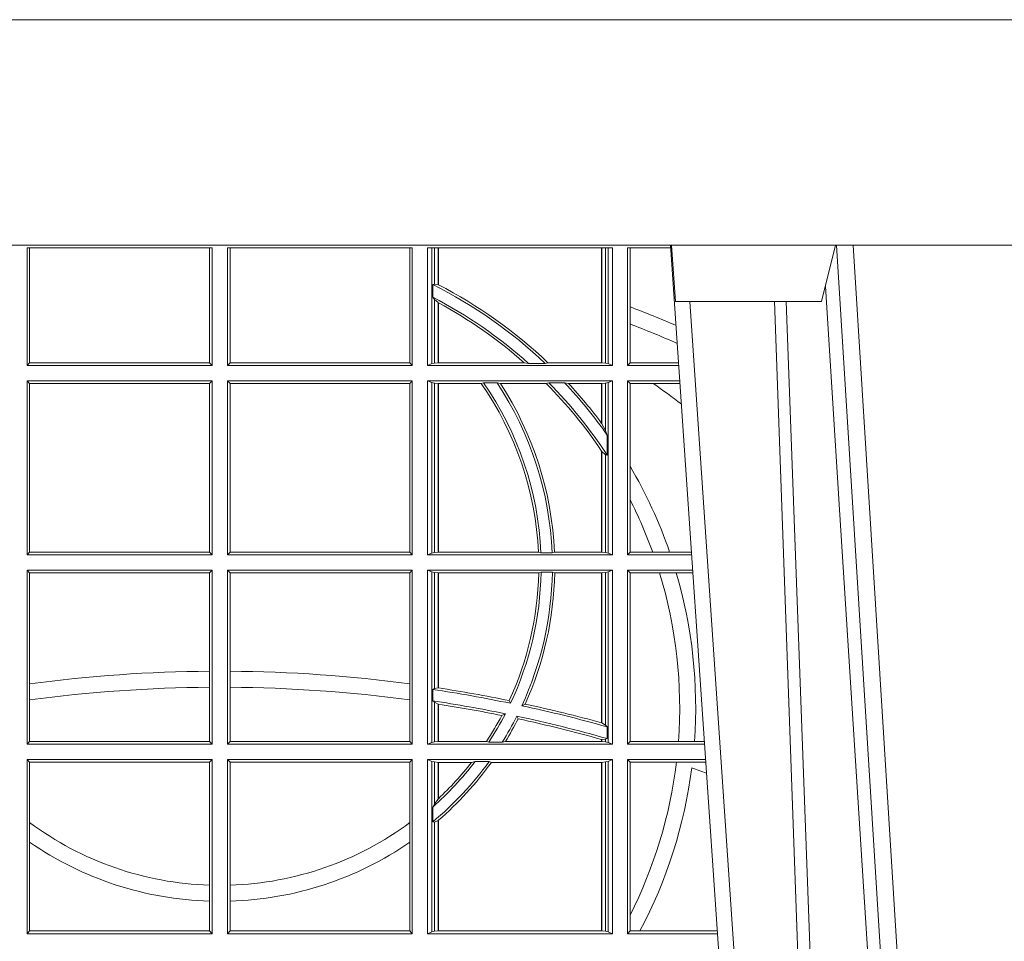
# Model space of a CAD drawing. Units: millimetres. Extents: x 0 to 21000, y 0 to 14850.
# Drawn here: x 7881 to 8055, y 5610 to 5773 of the extents above; entities that cross this region are included whole.
import ezdxf

# ---------------------------------------------------------------- set-up
doc = ezdxf.new("R2010")
doc.units = ezdxf.units.MM
doc.header["$LTSCALE"] = 333.33333
doc.layers.add('FRW-Rifi ST-B', color=7, linetype='Continuous', lineweight=5, transparency=0.5)

# ---------------------------------------------------------------- blocks, each defined once
blk = doc.blocks.new('ST-Block_UT')
at = {"color": 0, "linetype": 'Continuous'}
blk.add_line((0.07997975349400122, -0.2914999976421484), (0.09975000321850302, -2.947132315966883e-09), dxfattribs=at)
at = {"color": 0, "linetype": 'Continuous', "lineweight": 0}
for p, q in [((0.1024822652339878, -2.947132315966883e-09), (0.08339023441050131, -0.2814999960031344)), ((0.1093948617574938, -0.2914999976421484), (0.1275109708305138, -2.947132315966883e-09)), ((0.130492693185488, -2.947132315966883e-09), (0.1123765990134871, -0.2914999976421484))]:
    blk.add_line(p, q, dxfattribs=at)
at = {"color": 0, "linetype": 'Continuous', "lineweight": 5}
for p, q in [((0.08081681132298968, -0.2814999960031344), (0.0801000058650061, -0.2914999976421484)), ((0.1067567229270026, -0.2814999960031344), (0.08081681132298968, -0.2814999960031344)), ((0.1092500075695, -0.2914999976421484), (0.1067567229270026, -0.2814999960031344))]:
    blk.add_line(p, q, dxfattribs=at)
at = {"color": 0, "linetype": 'Continuous', "lineweight": 0}
for points in [[(0.0983985871075106, -0.2814999960031344), (0.1025300458069864, -0.1656839728021282), (0.1055920928714897, -0.08773574527762662), (0.109344108402496, -2.947132315966883e-09)], [(0.1117989405985043, -2.947132315966883e-09), (0.1079116597769882, -0.08773574527762662), (0.1047423392529936, -0.1656839728021282), (0.1004690885540072, -0.2814999960031344)], [(0.1074249953030062, -0.2841802864936369), (0.1100068598985047, -0.2436380117801491), (0.1149309635160023, -0.1656835704711455), (0.1201042592525141, -0.08283865746514607), (0.1251873880624998, -2.947132315966883e-09)]]:
    blk.add_lwpolyline(points, dxfattribs=at)
at = {"color": 0, "linetype": 'Continuous'}
blk.add_lwpolyline([(0.4000000119204969, -0.2914999976421484), (0.4000000119204969, -0.3314999967481356), (-0.4000000000000057, -0.3314999967481356), (-0.4000000000000057, -0.2914999976421484)], close=True, dxfattribs=at)
blk = doc.blocks.new('ST-Block_SeitGitt')
at = {"color": 0, "linetype": 'Continuous', "lineweight": 0}
for p, q in [((0.3658499993383941, 0.2701500090692832), (0.3658499993383941, 0.2910287114713981)), ((0.3658499993383941, 0.2910287114713981), (0.398649999964988, 0.2910287114713981)), ((0.3662692621350345, 0.2910287114713981), (0.3662692621350345, 0.2706393035982444)), ((0.3981606990331841, 0.2706393035982444), (0.3981606990331841, 0.2910287114713981)), ((0.398649999964988, 0.2701500090692832), (0.398649999964988, 0.2910287114713981)), ((0.4013500119554863, 0.2701500090692832), (0.4013500119554863, 0.2910287114713981)), ((0.4341500125820801, 0.2910287114713981), (0.4013500119554863, 0.2910287114713981)), ((0.4018393128872901, 0.2706393035982444), (0.4018393128872901, 0.2910287114713981)), ((0.4337307497854397, 0.2910287114713981), (0.4337307497854397, 0.2706393035982444)), ((0.4341500125820801, 0.2701500090692832), (0.4341500125820801, 0.2910287114713981)), ((0.4368500135834381, 0.2701500090692832), (0.4368500135834381, 0.2910287114713981)), ((0.4696500137443707, 0.2910287114713981), (0.4368500135834381, 0.2910287114713981)), ((0.4376151621337101, 0.2910287114713981), (0.4376151621337101, 0.2704813214872672)), ((0.438088426738517, 0.2910287114713981), (0.438088426738517, 0.2846049996946647)), ((0.4387080244715378, 0.2845223578546836), (0.4387080244715378, 0.2910287114713981)), ((0.4387692756946251, 0.2844907077883079), (0.4387692756946251, 0.2910287114713981)), ((0.4677307516331837, 0.2910287114713981), (0.4677307516331837, 0.2706492575739219)), ((0.467792002856271, 0.2910287114713981), (0.467792002856271, 0.2706492575739219)), ((0.4684116005892918, 0.270581546697457), (0.4684116005892918, 0.2910287114713981)), ((0.4688848614688084, 0.2910287114713981), (0.4688848614688084, 0.2704813214872672)), ((0.4696500137443707, 0.2701500090692832), (0.4696500137443707, 0.2910287114713981)), ((0.4800117172862031, 0.2910287114713981), (0.4723500147457287, 0.2910287114713981)), ((0.4723500147457287, 0.2701500090692832), (0.4723500147457287, 0.2910287114713981)), ((0.4727692738170788, 0.2910287114713981), (0.4727692738170788, 0.280563715371926)), ((0.4377651683981583, 0.2845319542024924), (0.438088426738517, 0.2846049996946647)), ((0.4377651683981583, 0.2845319542024924), (0.4377651683981583, 0.2822859319780662)), ((0.438088426738517, 0.2846049996946647), (0.4387080244715378, 0.2845223578546836)), ((0.4377651683981583, 0.2822859319780662), (0.438088426738517, 0.2818789812658622)), ((0.438088426738517, 0.2818789812658622), (0.438088426738517, 0.270581546697457)), ((0.438088426738517, 0.2818789812658622), (0.4387080244715378, 0.2813126477335288)), ((0.4387080244715378, 0.2706492575739219), (0.4387080244715378, 0.2813126477335288)), ((0.4387692756946251, 0.2706492575739219), (0.4387692756946251, 0.2812796267603233)), ((0.4727692738170788, 0.280563715371926), (0.4727692738170788, 0.2775235804651572)), ((0.4727692738170788, 0.2775235804651572), (0.4727692738170788, 0.2706393035982444)), ((0.3658499993383941, 0.2701500090692832), (0.3662692621350345, 0.2706393035982444)), ((0.3658499993383941, 0.2701500090692832), (0.398649999964988, 0.2701500090692832)), ((0.3662692621350345, 0.2706393035982444), (0.3981606990331841, 0.2706393035982444)), ((0.3981606990331841, 0.2706393035982444), (0.398649999964988, 0.2701500090692832)), ((0.4018393128872901, 0.2706393035982444), (0.4013500119554863, 0.2701500090692832)), ((0.4341500125820801, 0.2701500090692832), (0.4013500119554863, 0.2701500090692832)), ((0.4337307497854397, 0.2706393035982444), (0.4018393128872901, 0.2706393035982444)), ((0.4341500125820801, 0.2701500090692832), (0.4337307497854397, 0.2706393035982444)), ((0.4376151621337101, 0.2704813214872672), (0.4368500135834381, 0.2701500090692832)), ((0.4368500135834381, 0.2701500090692832), (0.4696500137443707, 0.2701500090692832)), ((0.4376151621337101, 0.2704813214872672), (0.438088426738517, 0.270581546697457)), ((0.438088426738517, 0.270581546697457), (0.4387080244715378, 0.2706492575739219)), ((0.4387080244715378, 0.2706492575739219), (0.4387692756946251, 0.2706492575739219)), ((0.4387692756946251, 0.2706492575739219), (0.4540012836451695, 0.2706492575739219)), ((0.4547850698228046, 0.2705130907629325), (0.4540012836451695, 0.2706492575739219)), ((0.4577356413002178, 0.2705130907629325), (0.4547850698228046, 0.2705130907629325)), ((0.4577356413002178, 0.2705130907629325), (0.4582016564901039, 0.2706492575739219)), ((0.4582016564901039, 0.2706492575739219), (0.4677307516331837, 0.2706492575739219)), ((0.4677307516331837, 0.2706492575739219), (0.467792002856271, 0.2706492575739219)), ((0.467792002856271, 0.2706492575739219), (0.4684116005892918, 0.270581546697457)), ((0.4684116005892918, 0.270581546697457), (0.4688848614688084, 0.2704813214872672)), ((0.4688848614688084, 0.2704813214872672), (0.4696500137443707, 0.2701500090692832)), ((0.4727692738170788, 0.2706393035982444), (0.4723500147457287, 0.2701500090692832)), ((0.4723500147457287, 0.2701500090692832), (0.4814277624592194, 0.2701500090692832)), ((0.4727692738170788, 0.2706393035982444), (0.481394577295589, 0.2706393035982444)), ((0.3658499993383941, 0.2365500065420463), (0.3658499993383941, 0.2674500080679252)), ((0.3658499993383941, 0.2674500080679252), (0.398649999964988, 0.2674500080679252)), ((0.3658499993383941, 0.2674500080679252), (0.3662692621350345, 0.266960713538964)), ((0.3981606990331841, 0.266960713538964), (0.398649999964988, 0.2674500080679252)), ((0.398649999964988, 0.2365500065420463), (0.398649999964988, 0.2674500080679252)), ((0.4013500119554863, 0.2365500065420463), (0.4013500119554863, 0.2674500080679252)), ((0.4341500125820801, 0.2674500080679252), (0.4013500119554863, 0.2674500080679252)), ((0.4018393128872901, 0.266960713538964), (0.4013500119554863, 0.2674500080679252)), ((0.4341500125820801, 0.2674500080679252), (0.4337307497854397, 0.266960713538964)), ((0.4341500125820801, 0.2365500065420463), (0.4341500125820801, 0.2674500080679252)), ((0.4368500135834381, 0.2674500080679252), (0.4696500137443707, 0.2674500080679252)), ((0.4368500135834381, 0.2365500065420463), (0.4368500135834381, 0.2674500080679252)), ((0.4376151621337101, 0.2671186956499412), (0.4368500135834381, 0.2674500080679252)), ((0.4688848614688084, 0.2671186956499412), (0.4696500137443707, 0.2674500080679252)), ((0.4696500137443707, 0.2365500065420463), (0.4696500137443707, 0.2674500080679252)), ((0.4723500147457287, 0.2365500065420463), (0.4723500147457287, 0.2674500080679252)), ((0.4723500147457287, 0.2674500080679252), (0.4816108831968506, 0.2674500080679252)), ((0.4727692738170788, 0.266960713538964), (0.4723500147457287, 0.2674500080679252)), ((0.3662692621350345, 0.266960713538964), (0.3981606990331841, 0.266960713538964)), ((0.3662692621350345, 0.266960713538964), (0.3662692621350345, 0.2370393010710075)), ((0.3981606990331841, 0.2370393010710075), (0.3981606990331841, 0.266960713538964)), ((0.4337307497854397, 0.266960713538964), (0.4018393128872901, 0.266960713538964)), ((0.4018393128872901, 0.2370393010710075), (0.4018393128872901, 0.266960713538964)), ((0.4337307497854397, 0.266960713538964), (0.4337307497854397, 0.2370393010710075)), ((0.4376151621337101, 0.2671186956499412), (0.4376151621337101, 0.2368813189600303)), ((0.4376151621337101, 0.2671186956499412), (0.438088426738517, 0.267018440637429)), ((0.438088426738517, 0.267018440637429), (0.4387080244715378, 0.2669507595632865)), ((0.438088426738517, 0.267018440637429), (0.438088426738517, 0.2369815590713813)), ((0.4387080244715378, 0.2669507595632865), (0.4387692756946251, 0.2669507595632865)), ((0.4387080244715378, 0.2370492550466849), (0.4387080244715378, 0.2669507595632865)), ((0.4387692756946251, 0.2669507595632865), (0.4463497124607727, 0.2669507595632865)), ((0.4387692756946251, 0.2370492550466849), (0.4387692756946251, 0.2669507595632865)), ((0.4467663824553654, 0.2670869263742759), (0.4463497124607727, 0.2669507595632865)), ((0.4491842895741627, 0.2670869263742759), (0.4467663824553654, 0.2670869263742759)), ((0.4491842895741627, 0.2670869263742759), (0.4497758395965263, 0.2669507595632865)), ((0.4497758395965263, 0.2669507595632865), (0.4579204678530857, 0.2669507595632865)), ((0.4583759292955563, 0.2670869263742759), (0.4579204678530857, 0.2669507595632865)), ((0.4611534908409283, 0.2670869263742759), (0.4583759292955563, 0.2670869263742759)), ((0.4611534908409283, 0.2670869263742759), (0.4618552759285137, 0.2669507595632865)), ((0.4618552759285137, 0.2669507595632865), (0.4677307516331837, 0.2669507595632865)), ((0.4677307516331837, 0.2669507595632865), (0.467792002856271, 0.2669507595632865)), ((0.4677307516331837, 0.2669507595632865), (0.4677307516331837, 0.2598905595873191)), ((0.467792002856271, 0.2669507595632865), (0.4684116005892918, 0.267018440637429)), ((0.467792002856271, 0.2669507595632865), (0.467792002856271, 0.2598081263635947)), ((0.4684116005892918, 0.267018440637429), (0.4688848614688084, 0.2671186956499412)), ((0.4684116005892918, 0.2586054238413169), (0.4684116005892918, 0.267018440637429)), ((0.4688848614688084, 0.2671186956499412), (0.4688848614688084, 0.2368813189600303)), ((0.4727692738170788, 0.266960713538964), (0.4768786713476345, 0.266960713538964)), ((0.4727692738170788, 0.266960713538964), (0.4727692738170788, 0.2522936495874717)), ((0.4768786713476345, 0.266960713538964), (0.4816440683605094, 0.266960713538964)), ((0.467792002856271, 0.2598081263635947), (0.4684116005892918, 0.2586054238413169)), ((0.4684116005892918, 0.2586054238413169), (0.4687348589296505, 0.2577858301733329)), ((0.4687348589296505, 0.2542160185907676), (0.4687348589296505, 0.2577858301733329)), ((0.4677307516331837, 0.2549743386839225), (0.4677307516331837, 0.2370492550466849)), ((0.467792002856271, 0.2548829647634818), (0.4684116005892918, 0.2543252142999961)), ((0.467792002856271, 0.2548829647634818), (0.467792002856271, 0.2370492550466849)), ((0.4684116005892918, 0.2369815590713813), (0.4684116005892918, 0.2543252142999961)), ((0.4684116005892918, 0.2543252142999961), (0.4687348589296505, 0.2542160185907676)), ((0.4727692738170788, 0.2522936495874717), (0.4727692738170788, 0.2463782164190604)), ((0.4727692738170788, 0.2463782164190604), (0.4727692738170788, 0.2370393010710075)), ((0.3658499993383941, 0.2365500065420463), (0.3662692621350345, 0.2370393010710075)), ((0.3658499993383941, 0.2365500065420463), (0.398649999964988, 0.2365500065420463)), ((0.3662692621350345, 0.2370393010710075), (0.3981606990331841, 0.2370393010710075)), ((0.3981606990331841, 0.2370393010710075), (0.398649999964988, 0.2365500065420463)), ((0.4018393128872901, 0.2370393010710075), (0.4013500119554863, 0.2365500065420463)), ((0.4341500125820801, 0.2365500065420463), (0.4013500119554863, 0.2365500065420463)), ((0.4337307497854397, 0.2370393010710075), (0.4018393128872901, 0.2370393010710075)), ((0.4341500125820801, 0.2365500065420463), (0.4337307497854397, 0.2370393010710075)), ((0.4376151621337101, 0.2368813189600303), (0.4368500135834381, 0.2365500065420463)), ((0.4368500135834381, 0.2365500065420463), (0.4696500137443707, 0.2365500065420463)), ((0.4376151621337101, 0.2368813189600303), (0.438088426738517, 0.2369815590713813)), ((0.438088426738517, 0.2369815590713813), (0.4387080244715378, 0.2370492550466849)), ((0.4387080244715378, 0.2370492550466849), (0.4387692756946251, 0.2370492550466849)), ((0.4387692756946251, 0.2370492550466849), (0.4565229922528431, 0.2370492550466849)), ((0.4569489084179565, 0.2369130882356956), (0.4565229922528431, 0.2370492550466849)), ((0.4589506447310612, 0.2369130882356956), (0.4569489084179565, 0.2369130882356956)), ((0.4589506447310612, 0.2369130882356956), (0.4593648634846375, 0.2370492550466849)), ((0.4593648634846375, 0.2370492550466849), (0.4677307516331837, 0.2370492550466849)), ((0.4677307516331837, 0.2370492550466849), (0.467792002856271, 0.2370492550466849)), ((0.467792002856271, 0.2370492550466849), (0.4684116005892918, 0.2369815590713813)), ((0.4684116005892918, 0.2369815590713813), (0.4688848614688084, 0.2368813189600303)), ((0.4688848614688084, 0.2368813189600303), (0.4696500137443707, 0.2365500065420463)), ((0.4727692738170788, 0.2370393010710075), (0.4723500147457287, 0.2365500065420463)), ((0.4723500147457287, 0.2365500065420463), (0.4837065976317376, 0.2365500065420463)), ((0.4727692738170788, 0.2370393010710075), (0.4767916485662624, 0.2370393010710075)), ((0.4767916485662624, 0.2370393010710075), (0.479801325499551, 0.2370393010710075)), ((0.479801325499551, 0.2370393010710075), (0.4836734124681641, 0.2370393010710075)), ((0.3658499993383941, 0.2029500040148093), (0.3658499993383941, 0.2338500055406882)), ((0.3658499993383941, 0.2338500055406882), (0.398649999964988, 0.2338500055406882)), ((0.3658499993383941, 0.2338500055406882), (0.3662692621350345, 0.2333606961105659)), ((0.3662692621350345, 0.2333606961105659), (0.3981606990331841, 0.2333606961105659)), ((0.3662692621350345, 0.2333606961105659), (0.3662692621350345, 0.21367809501632)), ((0.3981606990331841, 0.2333606961105659), (0.398649999964988, 0.2338500055406882)), ((0.3981606990331841, 0.2159129264686896), (0.3981606990331841, 0.2333606961105659)), ((0.398649999964988, 0.2029500040148093), (0.398649999964988, 0.2338500055406882)), ((0.4013500119554863, 0.2029500040148093), (0.4013500119554863, 0.2338500055406882)), ((0.4341500125820801, 0.2338500055406882), (0.4013500119554863, 0.2338500055406882)), ((0.4018393128872901, 0.2333606961105659), (0.4013500119554863, 0.2338500055406882)), ((0.4337307497854397, 0.2333606961105659), (0.4018393128872901, 0.2333606961105659)), ((0.4018393128872901, 0.2159129264686896), (0.4018393128872901, 0.2333606961105659)), ((0.4341500125820801, 0.2338500055406882), (0.4337307497854397, 0.2333606961105659)), ((0.4337307497854397, 0.2333606961105659), (0.4337307497854397, 0.21367809501632)), ((0.4341500125820801, 0.2029500040148093), (0.4341500125820801, 0.2338500055406882)), ((0.4368500135834381, 0.2338500055406882), (0.4696500137443707, 0.2338500055406882)), ((0.4368500135834381, 0.2029500040148093), (0.4368500135834381, 0.2338500055406882)), ((0.4376151621337101, 0.233518678221543), (0.4368500135834381, 0.2338500055406882)), ((0.4376151621337101, 0.233518678221543), (0.438088426738517, 0.233418438110192)), ((0.4376151621337101, 0.233518678221543), (0.4376151621337101, 0.2032813164327933)), ((0.438088426738517, 0.233418438110192), (0.4387080244715378, 0.2333507570360496)), ((0.438088426738517, 0.233418438110192), (0.438088426738517, 0.2128470870588615)), ((0.4387080244715378, 0.2333507570360496), (0.4387692756946251, 0.2333507570360496)), ((0.4387080244715378, 0.2129636290405585), (0.4387080244715378, 0.2333507570360496)), ((0.4387692756946251, 0.2333507570360496), (0.4565687797959015, 0.2333507570360496)), ((0.4387692756946251, 0.2129542264078452), (0.4387692756946251, 0.2333507570360496)), ((0.4569910079236195, 0.2334869089458778), (0.4565687797959015, 0.2333507570360496)), ((0.4589913137252495, 0.2334869089458778), (0.4569910079236195, 0.2334869089458778)), ((0.4589913137252495, 0.2334869089458778), (0.4594084568317101, 0.2333507570360496)), ((0.4594084568317101, 0.2333507570360496), (0.4677307516331837, 0.2333507570360496)), ((0.4677307516331837, 0.2333507570360496), (0.467792002856271, 0.2333507570360496)), ((0.4677307516331837, 0.2333507570360496), (0.4677307516331837, 0.2067570569847419)), ((0.467792002856271, 0.2333507570360496), (0.4684116005892918, 0.233418438110192)), ((0.467792002856271, 0.2333507570360496), (0.467792002856271, 0.2067401739691093)), ((0.4684116005892918, 0.233418438110192), (0.4688848614688084, 0.233518678221543)), ((0.4684116005892918, 0.2063518646095588), (0.4684116005892918, 0.233418438110192)), ((0.4688848614688084, 0.233518678221543), (0.4696500137443707, 0.2338500055406882)), ((0.4688848614688084, 0.233518678221543), (0.4688848614688084, 0.2032813164327933)), ((0.4696500137443707, 0.2029500040148093), (0.4696500137443707, 0.2338500055406882)), ((0.4723500147457287, 0.2029500040148093), (0.4723500147457287, 0.2338500055406882)), ((0.4723500147457287, 0.2338500055406882), (0.4838897183693973, 0.2338500055406882)), ((0.4727692738170788, 0.2333606961105659), (0.4723500147457287, 0.2338500055406882)), ((0.4727692738170788, 0.2333606961105659), (0.4727692738170788, 0.2034392985437705)), ((0.4727692738170788, 0.2333606961105659), (0.4780130594964191, 0.2333606961105659)), ((0.4780130594964191, 0.2333606961105659), (0.4809773474927113, 0.2333606961105659)), ((0.4809773474927113, 0.2333606961105659), (0.4839229045437037, 0.2333606961105659)), ((0.3981606990331841, 0.2130737337206199), (0.3981606990331841, 0.2159129264686896)), ((0.4018393128872901, 0.2130737337206199), (0.4018393128872901, 0.2159129264686896)), ((0.3662692621350345, 0.21367809501632), (0.3662692621350345, 0.2108135106895759)), ((0.4337307497854397, 0.21367809501632), (0.4337307497854397, 0.2108135106895759)), ((0.3981606990331841, 0.2034392985437705), (0.3981606990331841, 0.2130737337206199)), ((0.4018393128872901, 0.2034392985437705), (0.4018393128872901, 0.2130737337206199)), ((0.4377651683981583, 0.2126824292276694), (0.438088426738517, 0.2128470870588615)), ((0.4377651683981583, 0.2126824292276694), (0.4377651683981583, 0.2106598648165061)), ((0.438088426738517, 0.2128470870588615), (0.4387080244715378, 0.2129636290405585)), ((0.4387080247044821, 0.2129636360668314), (0.4387692741547369, 0.2129542189753124)), ((0.3662692621350345, 0.2108135106895759), (0.3662692621350345, 0.2034392985437705)), ((0.4337307497854397, 0.2108135106895759), (0.4337307497854397, 0.2034392985437705)), ((0.4377651683981583, 0.2106598648165061), (0.438088426738517, 0.2103973212574317)), ((0.438088426738517, 0.2103973212574317), (0.438088426738517, 0.2033815565441444)), ((0.438088426738517, 0.2103973212574317), (0.4387080244715378, 0.2100908192728355)), ((0.4387080244715378, 0.203449252519448), (0.4387080244715378, 0.2100908192728355)), ((0.4387080247044821, 0.2100908251169926), (0.4387692741547369, 0.2100812994122805)), ((0.4387692756946251, 0.203449252519448), (0.4387692756946251, 0.2100812974308326)), ((0.4515703119332954, 0.2102202954624488), (0.4513304889197514, 0.2106981458996131)), ((0.4535791151220963, 0.2097961637113883), (0.4541768714780972, 0.2100960644815757)), ((0.4506561331446335, 0.2083665463064506), (0.4500262387092278, 0.2080666455362632)), ((0.4526848740871117, 0.2079424145553901), (0.4529128581280872, 0.2074645641182258)), ((0.4677307496861829, 0.2067570574267279), (0.4677919991364377, 0.2067401688420887)), ((0.467792002856271, 0.2067401739691093), (0.4684116005892918, 0.2063518646095588)), ((0.4684116005892918, 0.2063518646095588), (0.4687348589296505, 0.2060423823927238)), ((0.4687348589296505, 0.2039645495746925), (0.4687348589296505, 0.2060423823927238)), ((0.3658499993383941, 0.2029500040148093), (0.3662692621350345, 0.2034392985437705)), ((0.3658499993383941, 0.2029500040148093), (0.398649999964988, 0.2029500040148093)), ((0.3662692621350345, 0.2034392985437705), (0.3981606990331841, 0.2034392985437705)), ((0.3981606990331841, 0.2034392985437705), (0.398649999964988, 0.2029500040148093)), ((0.4018393128872901, 0.2034392985437705), (0.4013500119554863, 0.2029500040148093)), ((0.4341500125820801, 0.2029500040148093), (0.4013500119554863, 0.2029500040148093)), ((0.4337307497854397, 0.2034392985437705), (0.4018393128872901, 0.2034392985437705)), ((0.4341500125820801, 0.2029500040148093), (0.4337307497854397, 0.2034392985437705)), ((0.4376151621337101, 0.2032813164327933), (0.4368500135834381, 0.2029500040148093)), ((0.4368500135834381, 0.2029500040148093), (0.4696500137443707, 0.2029500040148093)), ((0.4376151621337101, 0.2032813164327933), (0.438088426738517, 0.2033815565441444)), ((0.438088426738517, 0.2033815565441444), (0.4387080244715378, 0.203449252519448)), ((0.4387080244715378, 0.203449252519448), (0.4387692756946251, 0.203449252519448)), ((0.4387692756946251, 0.203449252519448), (0.4472990281875298, 0.203449252519448)), ((0.4477114029224083, 0.2033131006096198), (0.4472990281875298, 0.203449252519448)), ((0.4500837087626621, 0.2033131006096198), (0.4477114029224083, 0.2033131006096198)), ((0.4500837087626621, 0.2033131006096198), (0.450660994648473, 0.203449252519448)), ((0.450660994648473, 0.203449252519448), (0.4677307516331837, 0.203449252519448)), ((0.4677307496861829, 0.2038108245775447), (0.4677919991364377, 0.2037937310548159)), ((0.4677307516331837, 0.2038108291958167), (0.4677307516331837, 0.203449252519448)), ((0.4677307516331837, 0.203449252519448), (0.467792002856271, 0.203449252519448)), ((0.467792002856271, 0.2037937375639274), (0.4684116005892918, 0.2038365933035209)), ((0.467792002856271, 0.2037937375639274), (0.467792002856271, 0.203449252519448)), ((0.467792002856271, 0.203449252519448), (0.4684116005892918, 0.2033815565441444)), ((0.4684116005892918, 0.2038365933035209), (0.4687348589296505, 0.2039645495746925)), ((0.4684116005892918, 0.2033815565441444), (0.4684116005892918, 0.2038365933035209)), ((0.4684116005892918, 0.2033815565441444), (0.4688848614688084, 0.2032813164327933)), ((0.4688848614688084, 0.2032813164327933), (0.4696500137443707, 0.2029500040148093)), ((0.4727692738170788, 0.2034392985437705), (0.4723500147457287, 0.2029500040148093)), ((0.4723500147457287, 0.2029500040148093), (0.4859854328043127, 0.2029500040148093)), ((0.4727692738170788, 0.2034392985437705), (0.4813550099725887, 0.2034392985437705)), ((0.4813550099725887, 0.2034392985437705), (0.484201735257642, 0.2034392985437705)), ((0.484201735257642, 0.2034392985437705), (0.4859522476407108, 0.2034392985437705)), ((0.3658499993383941, 0.2002500030134513), (0.398649999964988, 0.2002500030134513)), ((0.3658499993383941, 0.1693500014875724), (0.3658499993383941, 0.2002500030134513)), ((0.3658499993383941, 0.2002500030134513), (0.3662692621350345, 0.1997607084844901)), ((0.3662692621350345, 0.1997607084844901), (0.3981606990331841, 0.1997607084844901)), ((0.3662692621350345, 0.1997607084844901), (0.3662692621350345, 0.1890733274553611)), ((0.3981606990331841, 0.1997607084844901), (0.398649999964988, 0.2002500030134513)), ((0.3981606990331841, 0.1779494616125419), (0.3981606990331841, 0.1997607084844901)), ((0.398649999964988, 0.1693500014875724), (0.398649999964988, 0.2002500030134513)), ((0.4013500119554863, 0.1693500014875724), (0.4013500119554863, 0.2002500030134513)), ((0.4341500125820801, 0.2002500030134513), (0.4013500119554863, 0.2002500030134513)), ((0.4018393128872901, 0.1997607084844901), (0.4013500119554863, 0.2002500030134513)), ((0.4337307497854397, 0.1997607084844901), (0.4018393128872901, 0.1997607084844901)), ((0.4018393128872901, 0.1779494616125419), (0.4018393128872901, 0.1997607084844901)), ((0.4341500125820801, 0.2002500030134513), (0.4337307497854397, 0.1997607084844901)), ((0.4337307497854397, 0.1997607084844901), (0.4337307497854397, 0.1890733274553611)), ((0.4341500125820801, 0.1693500014875724), (0.4341500125820801, 0.2002500030134513)), ((0.4368500135834381, 0.1693500014875724), (0.4368500135834381, 0.2002500030134513)), ((0.4368500135834381, 0.2002500030134513), (0.4696500137443707, 0.2002500030134513)), ((0.4376151621337101, 0.1999186905954673), (0.4368500135834381, 0.2002500030134513)), ((0.4376151621337101, 0.1999186905954673), (0.4376151621337101, 0.1696813288067176)), ((0.4376151621337101, 0.1999186905954673), (0.438088426738517, 0.1998184504841163)), ((0.438088426738517, 0.1998184504841163), (0.4387080244715378, 0.1997507545088126)), ((0.438088426738517, 0.1998184504841163), (0.438088426738517, 0.1923779579733207)), ((0.4387080244715378, 0.1997507545088126), (0.4387692756946251, 0.1997507545088126)), ((0.4387080244715378, 0.1932321521375968), (0.4387080244715378, 0.1997507545088126)), ((0.4387692756946251, 0.1997507545088126), (0.4446523994202778, 0.1997507545088126)), ((0.4387692756946251, 0.1932896855209663), (0.4387692756946251, 0.1997507545088126)), ((0.4452872484917805, 0.1998869064186408), (0.4446523994202778, 0.1997507545088126)), ((0.4477800711984798, 0.1998869064186408), (0.4452872484917805, 0.1998869064186408)), ((0.4477800711984798, 0.1998869064186408), (0.4481993265445396, 0.1997507545088126)), ((0.4481993265445396, 0.1997507545088126), (0.4677307516331837, 0.1997507545088126)), ((0.4677307516331837, 0.1997507545088126), (0.467792002856271, 0.1997507545088126)), ((0.4677307516331837, 0.1997507545088126), (0.4677307516331837, 0.1698492499922111)), ((0.467792002856271, 0.1997507545088126), (0.4684116005892918, 0.1998184504841163)), ((0.467792002856271, 0.1997507545088126), (0.467792002856271, 0.1698492499922111)), ((0.4684116005892918, 0.1998184504841163), (0.4688848614688084, 0.1999186905954673)), ((0.4684116005892918, 0.1697815540169074), (0.4684116005892918, 0.1998184504841163)), ((0.4688848614688084, 0.1999186905954673), (0.4696500137443707, 0.2002500030134513)), ((0.4688848614688084, 0.1999186905954673), (0.4688848614688084, 0.1696813288067176)), ((0.4696500137443707, 0.1693500014875724), (0.4696500137443707, 0.2002500030134513)), ((0.4723500147457287, 0.1693500014875724), (0.4723500147457287, 0.2002500030134513)), ((0.4723500147457287, 0.2002500030134513), (0.4861685535419156, 0.2002500030134513)), ((0.4727692738170788, 0.1997607084844901), (0.4723500147457287, 0.2002500030134513)), ((0.4727692738170788, 0.1997607084844901), (0.4727692738170788, 0.1726217898462608)), ((0.4727692738170788, 0.1997607084844901), (0.4809970095749065, 0.1997607084844901)), ((0.4809970095749065, 0.1997607084844901), (0.4862017387056028, 0.1997607084844901)), ((0.438088426738517, 0.1923779579733207), (0.4377651683981583, 0.1918058278892829)), ((0.4387080244715378, 0.1932321521375968), (0.438088426738517, 0.1923779579733207)), ((0.4377651683981583, 0.1918058278892829), (0.4377651683981583, 0.1891701850031211)), ((0.3662692621350345, 0.1890733274553611), (0.3662692621350345, 0.1855825069282844)), ((0.4337307497854397, 0.1890733274553611), (0.4337307497854397, 0.1855825069282844)), ((0.438088426738517, 0.1891655507419898), (0.4377651683981583, 0.1891701850031211)), ((0.4387080244715378, 0.1894181403253867), (0.438088426738517, 0.1891655507419898)), ((0.438088426738517, 0.1891655507419898), (0.438088426738517, 0.1697815540169074)), ((0.4387080244715378, 0.1698492499922111), (0.4387080244715378, 0.1894181403253867)), ((0.4387692756946251, 0.1698492499922111), (0.4387692756946251, 0.1894708010290458)), ((0.3662692621350345, 0.1855825069282844), (0.3662692621350345, 0.1698393109176948)), ((0.4337307497854397, 0.1855825069282844), (0.4337307497854397, 0.1698393109176948)), ((0.3981606990331841, 0.1751089128588035), (0.3981606990331841, 0.1779494616125419)), ((0.4018393128872901, 0.1751089128588035), (0.4018393128872901, 0.1779494616125419)), ((0.3981606990331841, 0.1698393109176948), (0.3981606990331841, 0.1751089128588035)), ((0.4018393128872901, 0.1698393109176948), (0.4018393128872901, 0.1751089128588035)), ((0.4727692738170788, 0.1726217898462608), (0.4727692738170788, 0.1698393109176948)), ((0.3658499993383941, 0.1693500014875724), (0.3662692621350345, 0.1698393109176948)), ((0.3662692621350345, 0.1698393109176948), (0.3981606990331841, 0.1698393109176948)), ((0.3981606990331841, 0.1698393109176948), (0.398649999964988, 0.1693500014875724)), ((0.4018393128872901, 0.1698393109176948), (0.4013500119554863, 0.1693500014875724)), ((0.4337307497854397, 0.1698393109176948), (0.4018393128872901, 0.1698393109176948)), ((0.4341500125820801, 0.1693500014875724), (0.4337307497854397, 0.1698393109176948)), ((0.4376151621337101, 0.1696813288067176), (0.4368500135834381, 0.1693500014875724)), ((0.4376151621337101, 0.1696813288067176), (0.438088426738517, 0.1697815540169074)), ((0.438088426738517, 0.1697815540169074), (0.4387080244715378, 0.1698492499922111)), ((0.4387080244715378, 0.1698492499922111), (0.4387692756946251, 0.1698492499922111)), ((0.4387692756946251, 0.1698492499922111), (0.4677307516331837, 0.1698492499922111)), ((0.4677307516331837, 0.1698492499922111), (0.467792002856271, 0.1698492499922111)), ((0.467792002856271, 0.1698492499922111), (0.4684116005892918, 0.1697815540169074)), ((0.4684116005892918, 0.1697815540169074), (0.4688848614688084, 0.1696813288067176)), ((0.4688848614688084, 0.1696813288067176), (0.4696500137443707, 0.1693500014875724)), ((0.4727692738170788, 0.1698393109176948), (0.4723500147457287, 0.1693500014875724)), ((0.4727692738170788, 0.1698393109176948), (0.4745231032366917, 0.1698393109176948)), ((0.4745231032366917, 0.1698393109176948), (0.4882310818025815, 0.1698393109176948)), ((0.3658499993383941, 0.1693500014875724), (0.398649999964988, 0.1693500014875724)), ((0.4341500125820801, 0.1693500014875724), (0.4013500119554863, 0.1693500014875724)), ((0.4368500135834381, 0.1693500014875724), (0.4696500137443707, 0.1693500014875724)), ((0.4723500147457287, 0.1693500014875724), (0.4882642679768026, 0.1693500014875724))]:
    blk.add_line(p, q, dxfattribs=at)
for points in [[(0.4387692756946251, 0.2844907077883079), (0.4387616202230618, 0.2844946714971854), (0.4387539647514984, 0.284498635206063), (0.4387463092799351, 0.2845025691126182), (0.4387386538083717, 0.2845065328214957), (0.4387309946115181, 0.2845104965303733), (0.4387233391399548, 0.2845144304369285), (0.4387156836683914, 0.284518394145806), (0.4387080244715378, 0.2845223578546836)], [(0.4387692756946251, 0.2812796267603233), (0.4387616202230618, 0.2812837394808128), (0.4387539647514984, 0.2812878820036246), (0.4387463092799351, 0.2812920245264365), (0.4387386538083717, 0.281296137246926), (0.4387309983368084, 0.2813002797697379), (0.4387233391399548, 0.2813043924902274), (0.4387156836683914, 0.2813085350130393), (0.4387080244715378, 0.2813126477335288)], [(0.4387080244715378, 0.1894181403253867), (0.4387156836683914, 0.1894247266386344), (0.4387233428652451, 0.1894312980507209), (0.4387310020620987, 0.1894378843639686), (0.438738657533662, 0.1894444706772163), (0.4387463130052254, 0.1894510420893027), (0.4387539684767887, 0.1894576284025504), (0.4387616202230618, 0.1894642147157981), (0.4387692756946251, 0.1894708010290458)]]:
    blk.add_lwpolyline(points, dxfattribs=at)
for centre, radius, start, end in [((0.4000000119204685, 0.2095000032518612), 0.08400000000000021, 46.58096121998915, 63.28292695654225), ((0.4000000119204685, 0.2095000032518612), 0.08441956087166111, 46.41474416785579, 62.66159977754815), ((0.4000000119204685, 0.2095000032518612), 0.08200000000000034, 48.0786020832118, 62.57735250747681), ((0.4000000119204685, 0.2095000032518612), 0.08158043912833916, 48.55208275307743, 61.62584114848485), ((0.4000000119204685, 0.08900000325186852), 0.2049195608716612, 66.7332120727848, 69.19973098358574), ((0.4000000119204685, 0.08900000325186852), 0.2020804391283391, 66.31968699344748, 68.89363330038756), ((0.4000000119204685, 0.2345000032518669), 0.05658043912833909, 2.582353923159994, 34.99696333033126), ((0.4000000119204685, 0.2345000032518669), 0.05700000000000026, 2.426337731187458, 34.86886848009056), ((0.4000000119204685, 0.2345000032518669), 0.05900000000000025, 2.344042269296997, 33.52635472846276), ((0.4000000119204685, 0.2345000032518669), 0.05941956087166131, 2.458888945164349, 33.10185487620394), ((0.4000000119204685, 0.2095000032518612), 0.08158043912833902, 33.87736386089666, 44.76673487984159), ((0.4000000119204685, 0.2095000032518612), 0.0819999999999999, 33.0463387647343, 44.6101662997082), ((0.4000000119204685, 0.2095000032518612), 0.08400000000000021, 35.0878177608972, 43.27954135997174), ((0.4000000119204685, 0.2095000032518612), 0.08441956087166111, 36.6486484111123, 42.88572733300413), ((0.4000000119204685, 0.156500003251864), 0.1345804391283391, 52.51867833428898, 55.16277689631595), ((0.4000000119204685, 0.2095000032518612), 0.08441956087166111, 36.5789487161716, 36.6486484111123), ((0.4000000119204685, 0.2095000032518612), 0.08158043912833902, 33.80011450370573, 33.87736386089666), ((0.4000000119204685, 0.2095000032518612), 0.08441956087166119, 19.03947011124028, 30.45864462393372), ((0.4000000119204685, 0.2095000032518612), 0.08158043912833918, 19.72903766232922, 26.87510854817413), ((0.4000000119204685, 0.2345000032518669), 0.05658043912833901, 335.1229271857916, 358.8361402794601), ((0.4000000119204685, 0.2345000032518669), 0.05700000000000001, 334.7885704713722, 358.9815985393927), ((0.4000000119204685, 0.2345000032518669), 0.05899999999999997, 335.2468832508412, 359.0161240760156), ((0.4000000119204685, 0.2345000032518669), 0.05941956087166118, 335.7508462986661, 358.8917576870073), ((0.4000000119204685, 0.2095000032518612), 0.08158043912833929, 355.7395093797837, 17.00652682530849), ((0.4000000119204685, 0.2095000032518612), 0.08441956087166103, 355.8830457502259, 16.41808226531209), ((0.4000000000000057, -0.03899999674811738), 0.2549195608716614, 90.41340529680883, 97.60362733259646), ((0.4000000119204685, -0.03899999674811738), 0.2549195608716614, 82.39637266740354, 89.58659470319118), ((0.4000000000000057, -0.03899999674811738), 0.2520804391283396, 90.41806146400931, 97.68978015307624), ((0.4000000119204685, -0.03899999674811738), 0.2520804391283396, 82.31021984692374, 89.58193853599072), ((0.4000000119204685, -0.03899999674811738), 0.2545000000000006, 78.30898166315522, 81.46638640115876), ((0.4000000119204685, -0.03899999674811738), 0.2549195608716613, 78.38352941888144, 81.25226600551765), ((0.4000000119204685, -0.03899999674811738), 0.2525000000000004, 78.4268822616746, 81.3982830522766), ((0.4000000119204685, -0.03899999674811738), 0.2520804391283388, 78.55346545749234, 81.15295633414001), ((0.4000000119204685, -0.03899999674811738), 0.2545000000000007, 74.33109319589818, 77.84676657349881), ((0.4000000119204685, -0.03899999674811738), 0.2549195608716616, 74.5917729093399, 77.72961648524095), ((0.4000000119204685, 0.2345000032518669), 0.05658043912833904, 326.7159937097706, 332.1484733191479), ((0.4000000119204685, 0.2345000032518669), 0.05699999999999981, 326.8290596122658, 332.7108242140631), ((0.4000000119204685, 0.2345000032518669), 0.05900000000000023, 328.0896502844833, 333.2480655203784), ((0.4000000119204685, -0.03899999674811738), 0.252500000000002, 74.20375381417458, 77.95657870071105), ((0.4000000119204685, 0.2345000032518669), 0.05941956087166093, 328.4953463233974, 332.9355626174565), ((0.4000000119204685, -0.03899999674811738), 0.2520804391283393, 74.41384917071915, 77.88323817686846), ((0.4000000119204685, 0.2345000032518669), 0.05899999999999975, 309.7983357940144, 324.0794710065067), ((0.4000000119204685, 0.2345000032518669), 0.05699999999999984, 311.4943806399221, 322.6092768455435), ((0.4000000119204685, 0.2345000032518669), 0.05941956087166117, 310.7278109837328, 324.2103168329462), ((0.4000000119204685, 0.2345000032518669), 0.05658043912833913, 313.2518181833022, 322.109337483685), ((0.4000000119204685, 0.2095000032518612), 0.08158043912833922, 333.1248914517894, 353.1435166393822), ((0.4000000119204685, 0.2095000032518612), 0.0844195608716615, 331.9783857754499, 352.6956281491487), ((0.4000000119204685, -0.03899999674811738), 0.2520804391283394, 69.97201756578018, 70.59924079682473), ((0.4000000119204685, 0.2345000032518669), 0.05658043912833885, 313.1667208978757, 313.2518181833022), ((0.4000000000000057, 0.2345000032518669), 0.05658043912833877, 233.4049538109851, 268.1371167561044), ((0.4000000119204685, 0.2345000032518669), 0.05658043912833877, 271.8628832438956, 306.5950461890149), ((0.4000000000000057, 0.2345000032518669), 0.05941956087166079, 235.4120511829357, 268.2261562095852), ((0.4000000119204685, 0.2345000032518669), 0.05941956087166079, 271.7738437904148, 304.5879488170644)]:
    blk.add_arc(centre, radius, start, end, dxfattribs=at)
blk = doc.blocks.new('ST-Block')
at = {"color": 0, "xscale": -1, "rotation": 180}
blk.add_blockref('ST-Block_UT', (0.4000000000000057, 0.3314999967481356), dxfattribs=at)
at = {"color": 0}
blk.add_blockref('ST-Block_SeitGitt', (0, 0.3314999967481072), dxfattribs=at)

msp = doc.modelspace()

# ---------------------------------------------------------------- block references
at = {"layer": 'FRW-Rifi ST-B', "xscale": 1000, "yscale": 1000, "zscale": 1000}
msp.add_blockref('ST-Block', (7516.145274328097, 5110.001670794531), dxfattribs=at)

doc.saveas('drawing.dxf')
